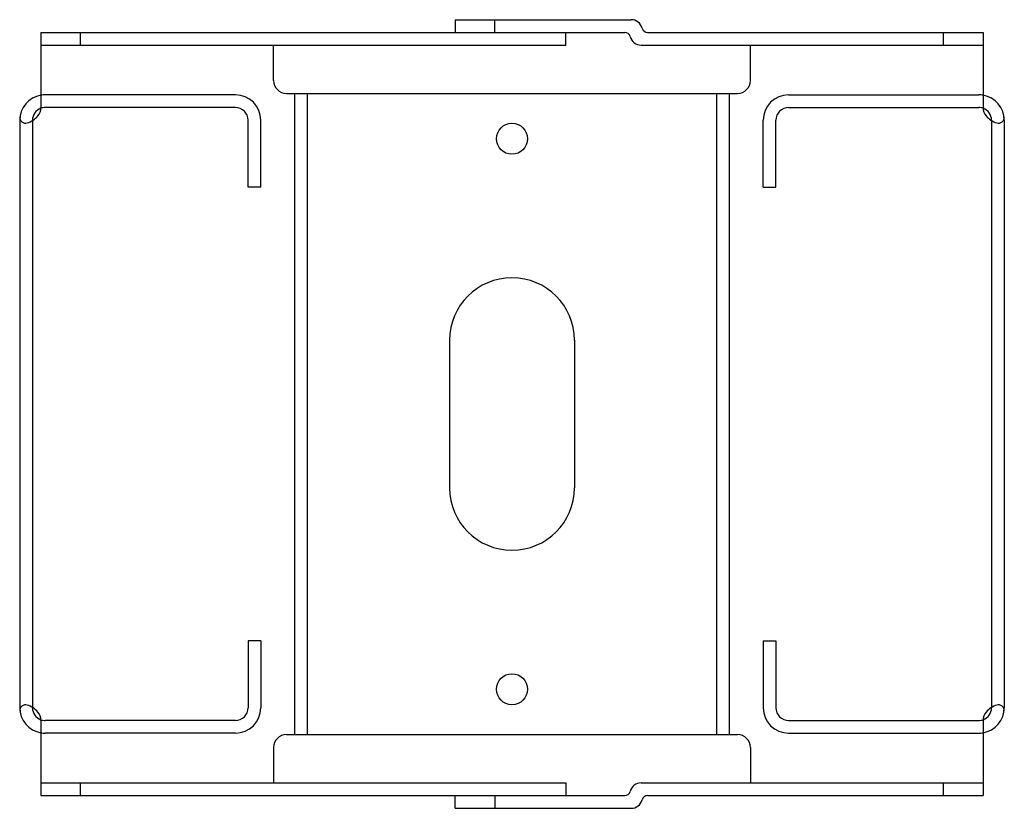
# Model space of a CAD drawing. Extents: x -0.12 to 5.3, y -0.07 to 4.27.
import ezdxf

# ---------------------------------------------------------------- set-up
doc = ezdxf.new("R2010")
doc.units = 0
doc.header["$LTSCALE"] = 0.5
doc.header["$MEASUREMENT"] = 0
doc.layers.get('0').update_dxf_attribs({"linetype": 'CONTINUOUS'})

msp = doc.modelspace()

# ---------------------------------------------------------------- linework, layer by layer
for p, q in [((2.2812, 4.272), (2.2812, 4.202)), ((2.2812, 4.272), (3.2499, 4.272)), ((2.2812, 4.257), (2.2812, 4.202)), ((2.4999, 4.202), (2.4999, 4.272)), ((0, 4.202), (3.2142, 4.202)), ((0, 4.202), (0, 3.7878)), ((0.2187, 4.132), (0.2187, 4.202)), ((2.8907, 4.132), (2.8907, 4.202)), ((2.8907, 4.202), (3.2142, 4.202)), ((3.3406, 4.202), (3.4376, 4.202)), ((3.3406, 4.202), (5.1874, 4.202)), ((4.9687, 4.132), (4.9687, 4.202)), ((5.1874, 4.202), (5.1874, 3.7878)), ((0, 4.132), (2.8907, 4.132)), ((1.2812, 3.9364), (1.2812, 4.132)), ((3.3049, 4.132), (5.1874, 4.132)), ((3.9061, 3.9364), (3.9061, 4.132)), ((0.0781, 3.8583), (0.0231, 3.8583)), ((1.0706, 3.8583), (0.0781, 3.8583)), ((1.3513, 3.8664), (3.8361, 3.8664)), ((1.3986, 0.3357), (1.3986, 3.8664)), ((1.4686, 0.3357), (1.4686, 3.8664)), ((3.7188, 3.8664), (3.7188, 0.3357)), ((3.7888, 3.8664), (3.7888, 0.3357)), ((4.1168, 3.8583), (5.1643, 3.8583)), ((1.0706, 3.7883), (0.0231, 3.7883)), ((4.1168, 3.7883), (5.1643, 3.7883)), ((-0.1169, 3.7183), (-0.1169, 0.4837)), ((-0.0469, 3.7183), (-0.0469, 0.4837)), ((1.1406, 3.3508), (1.1406, 3.7183)), ((1.2106, 3.3508), (1.2106, 3.7183)), ((3.9768, 3.3508), (3.9768, 3.7183)), ((4.0468, 3.3508), (4.0468, 3.7183)), ((5.2343, 3.7183), (5.2343, 0.4837)), ((5.3043, 3.7183), (5.3043, 0.4837)), ((1.2106, 3.3508), (1.1406, 3.3508)), ((3.9768, 3.3508), (4.0468, 3.3508)), ((2.2499, 2.5073), (2.2499, 1.6947)), ((2.9374, 2.5073), (2.9374, 1.6947)), ((1.1406, 0.8512), (1.1406, 0.4837)), ((1.2106, 0.8512), (1.1406, 0.8512)), ((1.2106, 0.8512), (1.2106, 0.4837)), ((3.9768, 0.8512), (3.9768, 0.4837)), ((3.9768, 0.8512), (4.0468, 0.8512)), ((4.0468, 0.8512), (4.0468, 0.4837)), ((0, 0.4142), (0, 0)), ((1.0706, 0.4137), (0.0231, 0.4137)), ((4.1168, 0.4137), (5.1643, 0.4137)), ((5.1874, 0.4142), (5.1874, 0)), ((0.0781, 0.3437), (0.0231, 0.3437)), ((1.0706, 0.3437), (0.0781, 0.3437)), ((1.3513, 0.3357), (3.8361, 0.3357)), ((4.1168, 0.3437), (5.1643, 0.3437)), ((1.2812, 0.2656), (1.2812, 0.07)), ((3.9061, 0.2656), (3.9061, 0.07)), ((0, 0.07), (2.8907, 0.07)), ((0.2187, 0.0075), (0.2187, 0.07)), ((0.2187, 0), (0.2187, 0.07)), ((2.8907, 0.07), (2.8907, 0)), ((3.3049, 0.07), (5.1874, 0.07)), ((4.9687, 0.0075), (4.9687, 0.07)), ((4.9687, 0), (4.9687, 0.07)), ((0, 0), (2.8907, 0)), ((2.2812, -0.055), (2.2812, 0)), ((2.2812, -0.07), (2.2812, 0)), ((2.4999, 0), (2.4999, -0.07)), ((2.8907, 0), (3.2142, 0)), ((3.3406, 0), (5.1874, 0)), ((2.2812, -0.07), (3.2499, -0.07))]:
    msp.add_line(p, q)
for centre in [(2.5937, 3.6164), (2.5937, 0.5856)]:
    msp.add_circle(centre, 0.0855)
for centre, radius, start, end in [((3.2499, 4.2095), 0.0625, 14.6513, 90), ((3.2142, 4.1708), 0.0312, 14.6513, 90), ((3.3049, 4.1945), 0.0625, 194.6513, 270), ((3.3406, 4.2332), 0.0312, 194.6513, 270), ((1.3513, 3.9364), 0.07, 180, 270), ((3.8361, 3.9364), 0.07, 270, 0), ((0.0231, 3.7183), 0.14, 99.5076, 180), ((0.0231, 3.7183), 0.14, 90, 99.5076), ((1.0706, 3.7183), 0.14, 0, 90), ((4.1168, 3.7183), 0.14, 90, 180), ((5.1643, 3.7183), 0.14, 80.4924, 90), ((5.1643, 3.7183), 0.14, 0, 80.4924), ((-0.1136, 3.8248), 0.1272, 287.5782, 319.7062), ((0.0231, 3.7183), 0.07, 109.3648, 180), ((-0.07, 3.7878), 0.07, 319.7062, 0), ((0.0231, 3.7183), 0.07, 90, 109.3648), ((1.0706, 3.7183), 0.07, 0, 90), ((4.1168, 3.7183), 0.07, 90, 180), ((5.1643, 3.7183), 0.07, 70.6352, 90), ((5.2574, 3.7878), 0.07, 180, 220.2938), ((5.1643, 3.7183), 0.07, 0, 70.6352), ((5.301, 3.8248), 0.1272, 220.2938, 252.4218), ((-0.0846, 3.7333), 0.0312, 172.0886, 287.5782), ((5.272, 3.7333), 0.0312, 252.4218, 7.9114), ((2.5937, 2.5073), 0.3438, 0, 180), ((2.5937, 1.6947), 0.3438, 180, 0), ((-0.0846, 0.4687), 0.0312, 72.4218, 187.9114), ((-0.1136, 0.3772), 0.1272, 40.2938, 72.4218), ((5.301, 0.3772), 0.1272, 107.5782, 139.7062), ((5.272, 0.4687), 0.0312, 352.0886, 107.5782), ((0.0231, 0.4837), 0.14, 180, 260.4924), ((0.0231, 0.4837), 0.07, 180, 250.6352), ((-0.07, 0.4142), 0.07, 0, 40.2938), ((1.0706, 0.4837), 0.14, 270, 360), ((1.0706, 0.4837), 0.07, 270, 360), ((4.1168, 0.4837), 0.14, 180, 270), ((4.1168, 0.4837), 0.07, 180, 270), ((5.1643, 0.4837), 0.14, 279.5076, 0), ((5.2574, 0.4142), 0.07, 139.7062, 180), ((5.1643, 0.4837), 0.07, 289.3648, 0), ((0.0231, 0.4837), 0.07, 250.6352, 270), ((5.1643, 0.4837), 0.07, 270, 289.3648), ((0.0231, 0.4837), 0.14, 260.4924, 270), ((1.3513, 0.2656), 0.07, 90, 180), ((3.8361, 0.2656), 0.07, 0, 90), ((5.1643, 0.4837), 0.14, 270, 279.5076), ((3.3049, 0.0075), 0.0625, 90, 165.3487), ((3.2142, 0.0312), 0.0312, 270, 345.3487), ((3.3406, -0.0312), 0.0312, 90, 165.3487), ((3.2499, -0.0075), 0.0625, 270, 345.3487)]:
    msp.add_arc(centre, radius, start, end)

doc.saveas('drawing.dxf')
